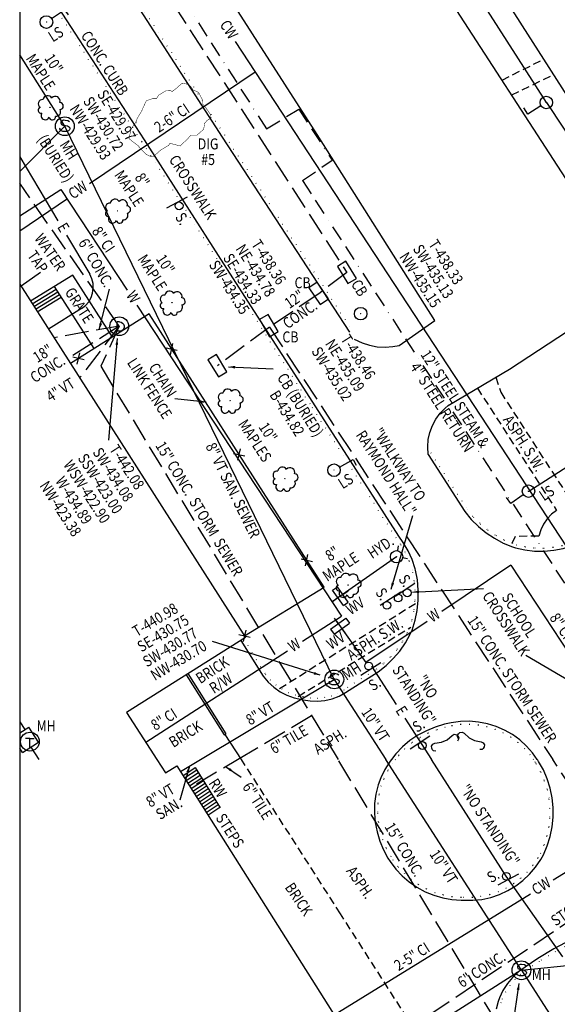
# Model space of a CAD drawing. Extents: x 333200 to 334400, y 1700020 to 1700860.
# Drawn here: x 333200 to 333372, y 1700362 to 1700676 of the extents above; entities that cross this region are included whole.
import ezdxf
from ezdxf.enums import TextEntityAlignment as Align

# ---------------------------------------------------------------- set-up
doc = ezdxf.new("R2010")
doc.units = 0
doc.header["$LTSCALE"] = 10
doc.header["$MEASUREMENT"] = 0
for name, pattern in [('BORDER', [1.75, 0.5, -0.25, 0.5, -0.25, 0, -0.25]), ('DOT', [0.25, 0, -0.25]), ('HIDDEN', [0.375, 0.25, -0.125]), ('USTATION2', [1, 0.75, -0.25])]:
    doc.linetypes.add(name, pattern=pattern)
doc.layers.get('0').update_dxf_attribs({"linetype": 'CONTINUOUS'})
for name, color, linetype in [('14', 7, 'CONTINUOUS'), ('15', 7, 'CONTINUOUS'), ('17', 7, 'CONTINUOUS'), ('19', 7, 'CONTINUOUS'), ('2', 7, 'CONTINUOUS'), ('21', 13, 'CONTINUOUS'), ('23', 7, 'CONTINUOUS'), ('3', 7, 'CONTINUOUS'), ('32', 7, 'CONTINUOUS'), ('33', 7, 'CONTINUOUS'), ('35', 7, 'CONTINUOUS'), ('37', 7, 'CONTINUOUS'), ('38', 7, 'CONTINUOUS'), ('39', 7, 'CONTINUOUS'), ('4', 13, 'CONTINUOUS'), ('44', 7, 'CONTINUOUS'), ('45', 7, 'CONTINUOUS'), ('47', 7, 'CONTINUOUS'), ('49', 7, 'CONTINUOUS'), ('5', 7, 'CONTINUOUS'), ('51', 13, 'CONTINUOUS'), ('53', 7, 'CONTINUOUS'), ('6', 7, 'CONTINUOUS'), ('7', 7, 'CONTINUOUS'), ('8', 7, 'CONTINUOUS')]:
    doc.layers.add(name, color=color, linetype=linetype)
doc.styles.add('SIMPLEX', font='Simplex', dxfattribs={"height": 0.2})

# ---------------------------------------------------------------- blocks, each defined once
blk = doc.blocks.new('DECDTR')
at = {"layer": '7', "color": 3, "linetype": 'Continuous'}
blk.add_circle((0.05, 0.02), 0.0587, dxfattribs=at)
for centre, radius, start, end in [((-0.91, 2.76), 1.92, 31, 168.5242), ((2.15, 2.52), 1.9, 342, 137.8385), ((-2.99, 1.44), 1.68, 82, 238.7889), ((3.92, 0.55), 1.4, 273, 88.0003), ((-3.54, -1.13), 1.15, 105, 283.7456), ((-1.89, -3.21), 1.68, 145, 338.4197), ((0.94, -3.66), 1.28, 187, 4.3191), ((2.43, -1.75), 1.81, 262, 28.8457)]:
    blk.add_arc(centre, radius, start, end, dxfattribs=at)
blk = doc.blocks.new('SIGN')
at = {"layer": '8', "color": 6, "linetype": 'Continuous'}
blk.add_line((-4.74, 1.56), (4.64, 1.56), dxfattribs=at)
blk.add_circle((0, 0), 1.56, dxfattribs=at)
blk = doc.blocks.new('SIGN2')
at = {"layer": '8', "color": 6, "linetype": 'Continuous'}
for p, q in [((-5.01, 1.56), (4.99, 1.57)), ((-2.76, 0), (-2.76, 0)), ((-2.76, 0), (-2.76, 0)), ((2.75, 0.01), (2.75, 0.01))]:
    blk.add_line(p, q, dxfattribs=at)
for centre in [(-2.76, 0.01), (2.74, 0.01)]:
    blk.add_circle(centre, 1.56, dxfattribs=at)
blk = doc.blocks.new('CBEOP')
at = {"layer": '14', "color": 3, "linetype": 'Continuous'}
blk.add_lwpolyline([(-4, 0), (4, 0), (4, 4), (-4, 4), (-4, 0)], dxfattribs=at)
blk = doc.blocks.new('FIRHYD')
at = {"layer": '17', "color": 4, "linetype": 'Continuous'}
for p, q in [((-0.07, 0.08), (0.07, -0.08)), ((0.06, 0.08), (-0.04, -0.06)), ((0, 0.02), (0, 0.02)), ((0, 0.02), (0, 0.02)), ((3.16, 3.11), (1.75, 1.73)), ((1.74, -1.74), (3.16, -3.13))]:
    blk.add_line(p, q, dxfattribs=at)
blk.add_circle((0, -0.02), 2.47, dxfattribs=at)
blk = doc.blocks.new('LITPOL')
at = {"layer": '17', "color": 4, "linetype": 'Continuous'}
for p, q in [((0.01, 2.5), (-0.01, 8.75)), ((-0.01, 8.75), (2.5, 8.75)), ((0.03, 0.03), (-0.03, -0.03)), ((-0.03, 0.03), (0.03, -0.03))]:
    blk.add_line(p, q, dxfattribs=at)
blk.add_circle((0, 0), 2.5, dxfattribs=at)
blk = doc.blocks.new('OTHPOL')
at = {"layer": '17', "color": 4, "linetype": 'Continuous'}
for p, q in [((0.03, 0.02), (-0.03, -0.02)), ((-0.02, 0.03), (0.02, -0.03))]:
    blk.add_line(p, q, dxfattribs=at)
blk.add_circle((0, 0), 2.5, dxfattribs=at)
blk = doc.blocks.new('TMH')
at = {"layer": '17', "color": 4, "linetype": 'Continuous'}
for p, q in [((0, 5), (-7, 5)), ((0, -10), (0, 5)), ((0, 5), (7, 5))]:
    blk.add_line(p, q, dxfattribs=at)
blk.add_circle((0, 0), 15, dxfattribs=at)
blk = doc.blocks.new('SEW')
at = {"layer": '17', "color": 4, "linetype": 'Continuous'}
blk.add_lwpolyline([(0.36, 0.35), (0.24, 0.43), (0.02, 0.46), (-0.11, 0.47), (-0.31, 0.36), (-0.32, 0.26), (-0.28, 0.14), (-0.16, 0.08), (0.05, 0.06), (0.21, 0.02), (0.36, -0.07), (0.4, -0.19), (0.37, -0.29), (0.29, -0.36), (0.12, -0.43), (-0.16, -0.43), (-0.35, -0.35), (-0.39, -0.21), (-0.37, -0.13)], dxfattribs=at)
blk.add_circle((0, -0.001), 0.75, dxfattribs=at)
blk = doc.blocks.new('DMH')
at = {"layer": '14', "color": 3, "linetype": 'Continuous'}
for p, q in [((-0.17, -0.4), (-0.17, 0.35)), ((0.02, 0.35), (-0.17, 0.35)), ((0.02, -0.4), (-0.17, -0.4)), ((0.02, -0.4), (-0.17, -0.4))]:
    blk.add_line(p, q, dxfattribs=at)
blk.add_lwpolyline([(0.02, 0.35), (0.16, 0.32), (0.26, 0.26), (0.35, 0.16), (0.39, 0.03), (0.38, -0.11), (0.33, -0.24), (0.24, -0.33), (0.15, -0.38), (0.07, -0.4), (0.02, -0.4)], dxfattribs=at)
blk.add_circle((0, 0), 0.75, dxfattribs=at)
blk = doc.blocks.new('WV')
at = {"layer": '17', "color": 4, "linetype": 'Continuous'}
for p, q in [((-0.24, 0), (-0.77, 0)), ((-0.24, 0.75), (0.24, 0.75)), ((-0.24, -0.75), (-0.24, 0.75)), ((0.24, -0.75), (0.24, 0.75)), ((0.24, 0), (0.75, 0)), ((-0.24, -0.75), (0.24, -0.75))]:
    blk.add_line(p, q, dxfattribs=at)
blk = doc.blocks.new('LTP')
at = {"layer": '17', "color": 4, "linetype": 'Continuous'}
for p, q in [((0.01, 0.01), (-0.02, -0.02)), ((-0.02, 0.01), (0.01, -0.02))]:
    blk.add_line(p, q, dxfattribs=at)
blk.add_lwpolyline([(0, 0.5), (0, 1.73), (0.59, 1.73)], dxfattribs=at)
blk.add_circle((-0.001, 0), 0.498, dxfattribs=at)
blk = doc.blocks.new('CB')
at = {"layer": '14', "color": 3, "linetype": 'Continuous'}
blk.add_lwpolyline([(-4, -2), (4, -2), (4, 2), (-4, 2), (-4, -2)], dxfattribs=at)

msp = doc.modelspace()

# ---------------------------------------------------------------- linework, layer by layer
at = {"color": 1, "linetype": 'Continuous'}
msp.add_3dface([(333200, 1700020), (334400, 1700020), (334400, 1700860), (333200, 1700860)], dxfattribs=at)
at = {"layer": '15', "color": 3, "linetype": 'USTATION2'}
for p, q in [((333200, 1700756.76), (333304.44, 1700595.44)), ((333231.78, 1700578.26), (333200, 1700623.9)), ((333304.44, 1700595.44), (333295.45, 1700588.63)), ((333295.45, 1700588.63), (333279.73, 1700577.97)), ((333231.78, 1700578.26), (333210.91, 1700574.61)), ((333231.78, 1700578.26), (333215.23, 1700567.85)), ((333231.78, 1700578.26), (333219.13, 1700561.76)), ((333231.78, 1700578.26), (333225.87, 1700565.5)), ((333279.73, 1700577.97), (333263.09, 1700565.64)), ((333279.73, 1700577.97), (333370.16, 1700440)), ((333225.87, 1700565.5), (333301.64, 1700440)), ((333269.53, 1700440), (333293.17, 1700454.04)), ((333256.42, 1700432.21), (333269.53, 1700440)), ((333362.59, 1700339.04), (333301.64, 1700440)), ((333471.29, 1700288), (333370.16, 1700440)), ((333395.26, 1700401.7), (333309.42, 1700344.1))]:
    msp.add_line(p, q, dxfattribs=at)
at = {"layer": '19', "color": 3, "linetype": 'Continuous'}
for p, q in [((333368.18, 1700649.66), (333313.96, 1700734.29)), ((333368.18, 1700649.66), (333423.85, 1700564.96)), ((333200, 1700632.32), (333212.22, 1700611.86)), ((333362.49, 1700525.64), (333494.89, 1700610.48)), ((333214.92, 1700607.33), (333222.38, 1700594.85)), ((333219.74, 1700583.96), (333209.15, 1700577.37)), ((333312.31, 1700469.77), (333320.12, 1700457.6)), ((333322.96, 1700453.16), (333331.4, 1700440)), ((333355.31, 1700402.73), (333331.4, 1700440)), ((333373.32, 1700377.03), (333355.31, 1700402.73))]:
    msp.add_line(p, q, dxfattribs=at)
at = {"layer": '19', "color": 40, "linetype": 'Continuous'}
for p, q in [((333268.74, 1700669.18), (333400.11, 1700468.78)), ((333222.3, 1700623.77), (333275.11, 1700659.46)), ((333200, 1700613.53), (333213.13, 1700621.95)), ((333213.13, 1700621.95), (333234.32, 1700589.75)), ((333200, 1700608.7), (333215.27, 1700619.02)), ((333206.59, 1700595.37), (333200.43, 1700591.01)), ((333237.43, 1700585.03), (333302.74, 1700485.79)), ((333320.27, 1700504.73), (333299.79, 1700490.29)), ((333356.72, 1700501.97), (333334.74, 1700487.22)), ((333356.72, 1700501.97), (333375.39, 1700473.75)), ((333290.24, 1700477.73), (333302.74, 1700485.79)), ((333300.83, 1700484.56), (333310.51, 1700470.97)), ((333330.04, 1700484.07), (333310.51, 1700470.97)), ((333240.24, 1700445.5), (333285.49, 1700474.67)), ((333422.98, 1700433.94), (333370.28, 1700401.5)), ((333363.06, 1700397.06), (333300.35, 1700358.46))]:
    msp.add_line(p, q, dxfattribs=at)
at = {"layer": '19', "color": 5, "linetype": 'Continuous'}
for p, q in [((333214.42, 1700642.1), (333200, 1700664.88)), ((333214.42, 1700642.1), (333200, 1700627.62)), ((333300.41, 1700465.56), (333214.42, 1700642.1)), ((333257.71, 1700440), (333300.41, 1700465.56)), ((333300.41, 1700465.56), (333316.86, 1700440)), ((333251.28, 1700436.15), (333257.71, 1700440)), ((333360.14, 1700372.74), (333316.86, 1700440)), ((333360.14, 1700372.74), (333485.51, 1700385.78)), ((333359.22, 1700372.25), (333310.98, 1700341.63)), ((333360.14, 1700372.74), (333433.1, 1700259.81))]:
    msp.add_line(p, q, dxfattribs=at)
at = {"layer": '19', "color": 1, "linetype": 'Continuous'}
for p, q in [((333200, 1700452.07), (333201.66, 1700449.53)), ((333200, 1700448.47), (333202.91, 1700450.33)), ((333205.97, 1700445.56), (333202.91, 1700450.33)), ((333200.85, 1700442.28), (333205.97, 1700445.56)), ((333200.85, 1700442.28), (333200, 1700443.6)), ((333203.51, 1700443.98), (333206.14, 1700439.98))]:
    msp.add_line(p, q, dxfattribs=at)
at = {"layer": '19', "color": 3, "linetype": 'Continuous'}
msp.add_arc((333215.51, 1700590.75), 8, 301.9234, 30.8279, dxfattribs=at)
at = {"layer": '2', "color": 7, "linetype": 'Continuous'}
for points in [[(333200, 1700739.07), (333220.81, 1700706.57), (333264.61, 1700638.64), (333305.24, 1700576.42)], [(333270.55, 1700478.03), (333277.68, 1700466.55), (333279.28, 1700464.69), (333281.11, 1700463.04), (333283.13, 1700461.65), (333285.31, 1700460.52), (333287.62, 1700459.69), (333290.01, 1700459.16), (333290.43, 1700459.09), (333292.75, 1700458.69), (333295.1, 1700458.61), (333297.44, 1700458.84), (333299.73, 1700459.38), (333301.92, 1700460.22), (333303.98, 1700461.34), (333305.16, 1700462.17), (333314.46, 1700468.02), (333316.97, 1700469.99), (333319.26, 1700472.2), (333321.32, 1700474.63), (333323.14, 1700477.25), (333324.68, 1700480.03), (333325.29, 1700481.33), (333326.24, 1700484.42), (333326.89, 1700487.6), (333327.22, 1700490.83), (333327.24, 1700494.07), (333326.94, 1700497.3), (333326.34, 1700500.48), (333326.24, 1700500.87), (333325.25, 1700503.8), (333323.97, 1700506.62), (333322.41, 1700509.3), (333320.99, 1700511.28), (333293.52, 1700554.02), (333265.21, 1700598.22), (333239.79, 1700637.75), (333205.28, 1700691.03)], [(333330.39, 1700537.29), (333342.11, 1700519.12), (333344.14, 1700516.64), (333346.4, 1700514.38), (333348.88, 1700512.36), (333351.54, 1700510.59), (333354.36, 1700509.09), (333357.32, 1700507.87), (333358.29, 1700507.54), (333361.28, 1700506.88), (333364.33, 1700506.52), (333367.39, 1700506.49), (333370.44, 1700506.76), (333373.45, 1700507.35), (333376.38, 1700508.25), (333379.2, 1700509.44), (333381.83, 1700510.88), (333432.83, 1700543.4), (333502.05, 1700587.61), (333557.64, 1700623.41), (333613.93, 1700535.4), (333573.9, 1700510.17), (333501.1, 1700463.51), (333464.32, 1700440)], [(333365.21, 1700440), (333363.7, 1700442.13), (333361.77, 1700444.3), (333359.61, 1700446.25), (333357.26, 1700447.96), (333354.74, 1700449.39), (333352.08, 1700450.55), (333349.3, 1700451.41), (333346.45, 1700451.97), (333343.56, 1700452.21), (333340.65, 1700452.14), (333337.77, 1700451.75), (333335.58, 1700451.24), (333332.64, 1700450.37), (333329.81, 1700449.21), (333327.11, 1700447.76), (333324.58, 1700446.04), (333322.23, 1700444.07), (333320.11, 1700441.87), (333318.64, 1700440)], [(333318.64, 1700440), (333318.22, 1700439.46), (333316.58, 1700436.87), (333315.22, 1700434.12), (333314.37, 1700431.9), (333313.68, 1700428.94), (333313.3, 1700425.93), (333313.24, 1700422.89), (333313.49, 1700419.87), (333314.05, 1700416.88), (333314.93, 1700413.97), (333316.09, 1700411.17), (333317.55, 1700408.5), (333318.24, 1700407.41)], [(333318.24, 1700407.41), (333320.04, 1700405.04), (333322.08, 1700402.87), (333324.34, 1700400.93), (333326.79, 1700399.23), (333329.41, 1700397.81), (333332.16, 1700396.67), (333335.01, 1700395.83), (333337.94, 1700395.29), (333340.91, 1700395.07), (333341.68, 1700395.07), (333344.61, 1700395.07), (333347.51, 1700395.38), (333350.37, 1700396.01), (333353.14, 1700396.94), (333355.8, 1700398.16), (333358.31, 1700399.67), (333360.64, 1700401.43), (333362.77, 1700403.44), (333364.67, 1700405.66), (333366.32, 1700408.07), (333367.18, 1700409.6), (333368.4, 1700412.46), (333369.33, 1700415.43), (333369.95, 1700418.48), (333370.26, 1700421.58), (333370.26, 1700424.69), (333369.94, 1700427.79), (333369.31, 1700430.84), (333368.37, 1700433.8), (333367.14, 1700436.66), (333365.62, 1700439.38), (333365.38, 1700439.76), (333365.21, 1700440)], [(333375.91, 1700382.47), (333370.54, 1700379.61), (333365.33, 1700376.47), (333361.3, 1700373.78), (333359.22, 1700372.25), (333357.33, 1700370.48), (333355.67, 1700368.5), (333354.26, 1700366.32), (333353.13, 1700363.99), (333352.68, 1700362.8), (333352.09, 1700360.33)]]:
    msp.add_lwpolyline(points, dxfattribs=at)
at = {"layer": '21', "linetype": 'Continuous', "const_width": 0.15}
msp.add_lwpolyline([(333237.13, 1700643.01), (333237.49, 1700644.57), (333239.03, 1700647.13), (333239.27, 1700647.8), (333240.45, 1700650.24), (333242.47, 1700650.91), (333243.66, 1700650.91), (333244.37, 1700652.02), (333246.62, 1700653.36), (333248.16, 1700653.47), (333248.64, 1700653.14), (333249.82, 1700654.03), (333251.84, 1700655.81), (333253.85, 1700655.47), (333254.8, 1700654.58), (333255.28, 1700653.69), (333257.06, 1700652.91), (333258.36, 1700650.47), (333258.36, 1700649.24), (333260.02, 1700647.13), (333260.97, 1700645.68), (333261.09, 1700644.68), (333259.9, 1700644.01), (333259.07, 1700643.12), (333258.72, 1700641.12), (333256.58, 1700639.23), (333254.68, 1700639.23), (333253.74, 1700638.23), (333251.25, 1700635.78), (333247.93, 1700636.67), (333247.57, 1700636.01), (333244.96, 1700634.45), (333242.71, 1700632.45), (333241.96, 1700632.35), (333240.34, 1700633.11), (333238.08, 1700635.45), (333238.08, 1700635.67), (333234.88, 1700638.12), (333235.59, 1700641.23), (333237.13, 1700643.57)], dxfattribs=at)
at = {"layer": '23', "color": 2, "linetype": 'BORDER'}
for p, q in [((333200, 1700763.92), (333278.79, 1700641.22)), ((333278.79, 1700641.22), (333289.06, 1700647.59)), ((333289.06, 1700647.59), (333299.69, 1700631.23)), ((333290.27, 1700624.74), (333299.69, 1700631.23)), ((333290.27, 1700624.74), (333410.52, 1700440))]:
    msp.add_line(p, q, dxfattribs=at)
at = {"layer": '3', "color": 7, "linetype": 'HIDDEN'}
for p, q in [((333353.96, 1700656.83), (333367.23, 1700663.44)), ((333357.04, 1700652.08), (333370.37, 1700658.54)), ((333282.91, 1700462.67), (333326.4, 1700489.86)), ((333288.86, 1700460.15), (333324.81, 1700482.24))]:
    msp.add_line(p, q, dxfattribs=at)
at = {"layer": '3', "color": 6, "linetype": 'Continuous'}
msp.add_line((333270.78, 1700440), (333265.63, 1700448.02), dxfattribs=at)
at = {"layer": '3', "color": 7, "linetype": 'Continuous'}
for points in [[(333330.35, 1700537.36), (333330.23, 1700539.8), (333330.43, 1700542.12), (333330.95, 1700544.39), (333331.76, 1700546.57), (333332.87, 1700548.61), (333334.24, 1700550.49), (333335.85, 1700552.17), (333336.77, 1700552.95), (333356.3, 1700564.61), (333399.81, 1700593.11), (333460.2, 1700632.52), (333421.37, 1700694.71), (333367.86, 1700777.66), (333320.98, 1700849.71), (333314.89, 1700860)], [(333385.87, 1700607.59), (333325.18, 1700701.23), (333273.98, 1700781.32), (333239.78, 1700833.87), (333251.67, 1700841.47), (333308.6, 1700754.87), (333356.24, 1700680.62), (333397.42, 1700616.28), (333385.87, 1700607.59)], [(333306.71, 1700574.14), (333309.3, 1700572.95), (333311.69, 1700572.19), (333314.15, 1700571.74), (333316.65, 1700571.61), (333319.15, 1700571.79), (333321.07, 1700572.14), (333332.46, 1700580.1), (333294.94, 1700639.46), (333253.67, 1700703.81), (333205.91, 1700776.92), (333200, 1700786.04)]]:
    msp.add_lwpolyline(points, dxfattribs=at)
at = {"layer": '3', "color": 40, "linetype": 'DOT'}
for points in [[(333200, 1700740.93), (333221.65, 1700707.11), (333265.45, 1700639.18), (333306.08, 1700576.97)], [(333271.4, 1700478.57), (333278.49, 1700467.14), (333280, 1700465.39), (333281.73, 1700463.83), (333283.64, 1700462.51), (333285.71, 1700461.44), (333287.9, 1700460.65), (333290.19, 1700460.14), (333290.59, 1700460.08), (333292.85, 1700459.69), (333295.07, 1700459.61), (333297.27, 1700459.83), (333299.43, 1700460.33), (333301.5, 1700461.13), (333303.46, 1700462.2), (333304.61, 1700463), (333313.89, 1700468.84), (333316.31, 1700470.75), (333318.53, 1700472.89), (333320.53, 1700475.24), (333322.29, 1700477.77), (333323.79, 1700480.48), (333324.35, 1700481.68), (333325.27, 1700484.67), (333325.9, 1700487.75), (333326.22, 1700490.88), (333326.24, 1700494.03), (333325.95, 1700497.16), (333325.36, 1700500.27), (333325.28, 1700500.59), (333324.32, 1700503.44), (333323.08, 1700506.16), (333321.57, 1700508.75), (333320.16, 1700510.72), (333292.68, 1700553.48), (333264.37, 1700597.68), (333238.95, 1700637.21), (333204.44, 1700690.49)], [(333331.23, 1700537.83), (333342.92, 1700519.71), (333344.88, 1700517.32), (333347.08, 1700515.13), (333349.47, 1700513.16), (333352.05, 1700511.45), (333354.79, 1700509.99), (333357.67, 1700508.81), (333358.56, 1700508.51), (333361.45, 1700507.87), (333364.39, 1700507.52), (333367.35, 1700507.49), (333370.3, 1700507.75), (333373.2, 1700508.32), (333376.03, 1700509.19), (333378.76, 1700510.34), (333381.32, 1700511.75), (333432.29, 1700544.24), (333501.51, 1700588.45), (333557.94, 1700624.8), (333615.31, 1700535.09), (333574.44, 1700509.33), (333501.63, 1700462.67), (333466.17, 1700440)], [(333363.98, 1700440), (333362.91, 1700441.51), (333361.06, 1700443.6), (333358.98, 1700445.47), (333356.72, 1700447.11), (333354.29, 1700448.5), (333351.73, 1700449.61), (333349.06, 1700450.44), (333346.31, 1700450.98), (333343.53, 1700451.21), (333340.73, 1700451.14), (333337.96, 1700450.77), (333335.84, 1700450.27), (333332.98, 1700449.43), (333330.24, 1700448.3), (333327.63, 1700446.9), (333325.18, 1700445.24), (333322.92, 1700443.34), (333320.86, 1700441.21), (333319.91, 1700440)], [(333319.91, 1700440), (333319.03, 1700438.88), (333317.46, 1700436.38), (333316.14, 1700433.72), (333315.33, 1700431.61), (333314.67, 1700428.77), (333314.3, 1700425.86), (333314.24, 1700422.92), (333314.48, 1700420), (333315.03, 1700417.12), (333315.87, 1700414.31), (333317, 1700411.6), (333318.41, 1700409.01), (333319.06, 1700407.99)], [(333319.06, 1700407.99), (333320.81, 1700405.68), (333322.78, 1700403.59), (333324.95, 1700401.72), (333327.32, 1700400.09), (333329.84, 1700398.71), (333332.49, 1700397.61), (333335.25, 1700396.8), (333338.07, 1700396.29), (333340.96, 1700396.07), (333341.69, 1700396.07), (333344.55, 1700396.07), (333347.35, 1700396.37), (333350.1, 1700396.97), (333352.77, 1700397.87), (333355.33, 1700399.05), (333357.75, 1700400.5), (333359.99, 1700402.2), (333362.04, 1700404.13), (333363.87, 1700406.27), (333365.47, 1700408.6), (333366.28, 1700410.05), (333367.46, 1700412.81), (333368.36, 1700415.68), (333368.96, 1700418.63), (333369.26, 1700421.63), (333369.26, 1700424.64), (333368.95, 1700427.63), (333368.34, 1700430.58), (333367.43, 1700433.45), (333366.24, 1700436.22), (333364.76, 1700438.87), (333364.55, 1700439.2), (333363.98, 1700440)], [(333376.3, 1700381.54), (333371.04, 1700378.73), (333365.86, 1700375.62), (333361.88, 1700372.96), (333359.85, 1700371.48), (333358.06, 1700369.8), (333356.48, 1700367.9), (333355.14, 1700365.83), (333354.05, 1700363.6), (333353.64, 1700362.5), (333353.08, 1700360.16)]]:
    msp.add_lwpolyline(points, dxfattribs=at)
at = {"layer": '3', "color": 7, "linetype": 'HIDDEN'}
for points in [[(333351.99, 1700562.04), (333353.53, 1700557.19), (333376.05, 1700522.39), (333439.62, 1700563.42), (333373.71, 1700575.73)], [(333346.09, 1700558.51), (333371.34, 1700519.51), (333369.73, 1700518.26), (333368.33, 1700516.78), (333367.18, 1700515.09), (333366.3, 1700513.25), (333365.71, 1700511.3), (333365.7, 1700511.26), (333358.2, 1700511.19), (333356.99, 1700508.78)]]:
    msp.add_lwpolyline(points, dxfattribs=at)
at = {"layer": '3', "color": 6, "linetype": 'HIDDEN'}
msp.add_lwpolyline([(333331.8, 1700344.84), (333302.39, 1700390.79), (333270.78, 1700440)], dxfattribs=at)
at = {"layer": '35', "color": 3, "linetype": 'Continuous'}
msp.add_line((333259.52, 1700554), (333249.53, 1700555.13), dxfattribs=at)
msp.add_solid([(333257.46, 1700553.8), (333259.52, 1700554), (333257.56, 1700554.66)], dxfattribs=at)
at = {"layer": '39', "color": 6, "linetype": 'Continuous'}
for p, q in [((333318.54, 1700494.38), (333325.5, 1700517.85)), ((333325.43, 1700493.41), (333348.08, 1700494.54)), ((333379.81, 1700462.5), (333361.54, 1700473.2))]:
    msp.add_line(p, q, dxfattribs=at)
for points in [[(333318.7, 1700496.44), (333318.54, 1700494.38), (333319.53, 1700496.2)], [(333327.43, 1700493.94), (333325.43, 1700493.41), (333327.47, 1700493.08)]]:
    msp.add_solid(points, dxfattribs=at)
at = {"layer": '4', "linetype": 'Continuous'}
for points in [[(333200, 1700591.67), (333272.07, 1700478.99), (333234.06, 1700455.04), (333243.8, 1700440)], [(333243.8, 1700440), (333246.58, 1700435.71), (333250.11, 1700438), (333315.65, 1700334.24), (333312.27, 1700331.46), (333324.73, 1700312.62), (333363.1, 1700337.01), (333542.18, 1700057.96), (333483.19, 1700020)]]:
    msp.add_lwpolyline(points, dxfattribs=at)
at = {"layer": '45', "color": 3, "linetype": 'Continuous'}
for p, q in [((333225.37, 1700577.18), (333228.62, 1700590.15)), ((333231.16, 1700574.37), (333228.33, 1700541.86)), ((333266.67, 1700565.3), (333280.94, 1700564.64)), ((333265.72, 1700437.74), (333270.64, 1700434.39))]:
    msp.add_line(p, q, dxfattribs=at)
for points in [[(333225.44, 1700579.25), (333225.37, 1700577.18), (333226.28, 1700579.04)], [(333231.42, 1700572.32), (333231.16, 1700574.37), (333230.55, 1700572.39)], [(333268.72, 1700565.64), (333266.67, 1700565.3), (333268.68, 1700564.77)], [(333267.64, 1700436.96), (333265.72, 1700437.74), (333267.15, 1700436.24)]]:
    msp.add_solid(points, dxfattribs=at)
at = {"layer": '49', "color": 5, "linetype": 'Continuous'}
for p, q in [((333295.93, 1700466.93), (333261.52, 1700477.63)), ((333254.18, 1700437.9), (333251.07, 1700427.07)), ((333359.37, 1700368.51), (333353.26, 1700327.73))]:
    msp.add_line(p, q, dxfattribs=at)
for points in [[(333293.87, 1700467.12), (333295.93, 1700466.93), (333294.13, 1700467.94)], [(333254.04, 1700435.83), (333254.18, 1700437.9), (333253.2, 1700436.07)], [(333359.5, 1700366.44), (333359.37, 1700368.51), (333358.64, 1700366.57)]]:
    msp.add_solid(points, dxfattribs=at)
at = {"layer": '5', "color": 7, "linetype": 'Continuous'}
for p, q in [((333216.95, 1700594.58), (333203.48, 1700586.24)), ((333229.59, 1700574.79), (333216.95, 1700594.58)), ((333204.01, 1700585.39), (333211.66, 1700590.13)), ((333223.77, 1700571.19), (333211.13, 1700590.98)), ((333204.54, 1700584.54), (333212.19, 1700589.28)), ((333205.06, 1700583.69), (333212.71, 1700588.43)), ((333205.59, 1700582.84), (333213.24, 1700587.58)), ((333256.52, 1700436.6), (333252.61, 1700434.03)), ((333257.05, 1700435.75), (333253.15, 1700433.19)), ((333257.57, 1700434.9), (333253.68, 1700432.34)), ((333258.1, 1700434.05), (333254.22, 1700431.5)), ((333258.63, 1700433.2), (333254.75, 1700430.65)), ((333259.16, 1700432.35), (333255.29, 1700429.8)), ((333259.68, 1700431.5), (333255.82, 1700428.96)), ((333260.21, 1700430.65), (333256.35, 1700428.11)), ((333260.74, 1700429.8), (333256.89, 1700427.27)), ((333261.27, 1700428.95), (333257.42, 1700426.42)), ((333261.8, 1700428.1), (333257.96, 1700425.58)), ((333262.32, 1700427.25), (333258.49, 1700424.73)), ((333262.85, 1700426.4), (333259.02, 1700423.88)), ((333263.38, 1700425.55), (333259.56, 1700423.04)), ((333263.91, 1700424.7), (333260.09, 1700422.19))]:
    msp.add_line(p, q, dxfattribs=at)
at = {"layer": '5', "color": 3, "linetype": 'Continuous'}
for p, q in [((333246.71, 1700571.39), (333250.31, 1700570.6)), ((333248.11, 1700569.19), (333248.91, 1700572.79)), ((333270.07, 1700537.3), (333248.51, 1700570.99)), ((333218.76, 1700567.96), (333216.2, 1700566.35)), ((333220.56, 1700567.56), (333216.96, 1700568.37)), ((333218.35, 1700566.17), (333219.17, 1700569.76)), ((333268.26, 1700537.69), (333271.87, 1700536.9)), ((333269.67, 1700535.5), (333270.46, 1700539.1)), ((333291.62, 1700503.6), (333270.07, 1700537.3)), ((333291.23, 1700501.8), (333292.02, 1700505.4)), ((333289.82, 1700504), (333293.42, 1700503.21)), ((333269.98, 1700479.89), (333273.56, 1700479.03)), ((333272.2, 1700481.25), (333271.34, 1700477.67))]:
    msp.add_line(p, q, dxfattribs=at)
for points in [[(333248.51, 1700570.99), (333241.34, 1700582.2), (333218.76, 1700567.96)], [(333271.77, 1700479.46), (333297.15, 1700494.96), (333291.62, 1700503.6)]]:
    msp.add_lwpolyline(points, dxfattribs=at)
at = {"layer": '5', "color": 7, "linetype": 'Continuous'}
msp.add_lwpolyline([(333253.13, 1700467.06), (333265.23, 1700447.84), (333265.95, 1700448.17), (333253.82, 1700467.49)], dxfattribs=at)
at = {"layer": '5', "color": 4, "linetype": 'Continuous'}
msp.add_lwpolyline([(333252.1, 1700434.84), (333255.99, 1700437.45), (333263.98, 1700424.59)], dxfattribs=at)
at = {"layer": '6', "color": 5, "linetype": 'Continuous'}
for points in [[(333340.11, 1700446.61), (333339.76, 1700447.25), (333339.77, 1700447.69), (333340.04, 1700448.23), (333340.49, 1700448.67), (333341.21, 1700448.75), (333341.91, 1700448.39), (333343.43, 1700446.95), (333345.21, 1700446.04), (333347.27, 1700445.67), (333347.98, 1700445.3), (333348.34, 1700444.67), (333348.23, 1700444.05), (333347.97, 1700443.51), (333347.61, 1700443.25), (333346.88, 1700443.16)], [(333332.82, 1700442.69), (333332.11, 1700442.8), (333331.76, 1700443.08), (333331.51, 1700443.62), (333331.44, 1700444.25), (333331.82, 1700444.87), (333332.54, 1700445.2), (333334.61, 1700445.49), (333336.43, 1700446.33), (333338, 1700447.71), (333338.72, 1700448.05), (333339.44, 1700447.93), (333339.86, 1700447.47), (333340.12, 1700446.92), (333340.1, 1700446.47), (333339.73, 1700445.85)]]:
    msp.add_lwpolyline(points, dxfattribs=at)

# ---------------------------------------------------------------- block references
at = {"layer": '14', "color": 3, "linetype": 'Continuous'}
for name, p, xscale, yscale, rotation in [('CB', (333304.44, 1700595.44), 0.8000025956176768, 0.8000025956176768, 301.6335895076404), ('CBEOP', (333296.76, 1700589.69), 0.7999949408550483, 0.7999949408550483, 124.7041812917647), ('CBEOP', (333278.17, 1700577.69), 0.7999985668742738, 0.7999985668742738, 300.2243647146263), ('CB', (333263.09, 1700565.64), 0.8000025956176768, 0.8000025956176768, 301.6335895076404)]:
    msp.add_blockref(name, p, dxfattribs=dict(at, xscale=xscale, yscale=yscale, rotation=rotation))
at = {"layer": '14', "color": 3, "linetype": 'Continuous', "xscale": 4, "yscale": 4}
msp.add_blockref('DMH', (333231.78, 1700578.26), dxfattribs=at)
at = {"layer": '17', "color": 4, "linetype": 'Continuous'}
for name, p, xscale, yscale, rotation in [('LITPOL', (333208.53, 1700675.33), 0.7999995064346476, 0.7999995064346476, 304.0400819471154), ('LTP', (333368.07, 1700649.68), 3.999999431539988, 3.999999431539988, 122.2521661370827), ('LITPOL', (333300.33, 1700532.32), 0.7999920924334443, 0.7999920924334443, 299.124120087452), ('LTP', (333362.38, 1700525.66), 4.000000152330919, 4.000000152330919, 125.1503232951514), ('FIRHYD', (333320.27, 1700504.73), 0.7999989267363137, 0.7999989267363137, 36.21654455752176), ('WV', (333302.38, 1700492.13), 4.000003031451977, 4.000003031451977, 35.2724254331724), ('WV', (333302.24, 1700482.58), 3.999999646987979, 3.999999646987979, 305.6952208223443)]:
    msp.add_blockref(name, p, dxfattribs=dict(at, xscale=xscale, yscale=yscale, rotation=rotation))
for name, p, xscale, yscale in [('SEW', (333214.42, 1700642.1), 4, 4), ('SEW', (333300.41, 1700465.56), 4, 4), ('TMH', (333203.27, 1700445.71), 0.2000018626483134, 0.2000018626483134), ('SEW', (333360.14, 1700372.74), 4, 4)]:
    msp.add_blockref(name, p, dxfattribs=dict(at, xscale=xscale, yscale=yscale))
at = {"layer": '5', "color": 6, "linetype": 'Continuous', "xscale": 0.7999981373516867, "yscale": 0.7999981373516867}
msp.add_blockref('OTHPOL', (333308.82, 1700582.27), dxfattribs=at)
at = {"layer": '7', "color": 3, "linetype": 'Continuous', "xscale": 0.7999981373516867, "yscale": 0.7999981373516867}
for p in [(333209.66, 1700648.09), (333231.15, 1700615.08), (333248.59, 1700585.75), (333267.11, 1700554.46), (333284.6, 1700529.58), (333304.79, 1700495.64)]:
    msp.add_blockref('DECDTR', p, dxfattribs=at)
at = {"layer": '8', "color": 6, "linetype": 'Continuous'}
for name, p, xscale, yscale, rotation in [('SIGN', (333250.88, 1700616.7), 0.7999927537646223, 0.7999927537646223, 28.01747757411019), ('SIGN', (333323.7, 1700493.2), 0.7999923901592598, 0.7999923901592598, 33.71263722721432), ('SIGN2', (333319.01, 1700490.37), 0.7817126161624861, 0.7817126161624861, 32.88806666140154), ('SIGN', (333311.4, 1700469.85), 0.7999973465297031, 0.7999973465297031, 212.286359420514), ('SIGN', (333328.51, 1700444.48), 0.7999976609503825, 0.7999976609503825, 33.6530682579162), ('SIGN', (333355.31, 1700402.73), 0.7999984642946569, 0.7999984642946569, 208.5049509309048)]:
    msp.add_blockref(name, p, dxfattribs=dict(at, xscale=xscale, yscale=yscale, rotation=rotation))

# ---------------------------------------------------------------- texts
at = {"layer": '32', "color": 7, "linetype": 'Continuous', "style": 'SIMPLEX', "width": 0.82808}
msp.add_text('CONC. CURB', height=3.49, rotation=302.7868, dxfattribs=at).set_placement((333225.67, 1700661.3), align=Align.CENTER)
at = {"layer": '33', "color": 7, "linetype": 'Continuous', "style": 'SIMPLEX', "width": 0.82808}
for s, rotation, p in [('ASPH. S.W.', 302.5825, (333359.52, 1700539.97)), ('ASPH. S.W.', 32.7775, (333314.29, 1700476.96)), ('ASPH.', 32.3042, (333299.95, 1700444.43)), ('ASPH.', 304.9806, (333307.28, 1700399.79))]:
    msp.add_text(s, height=3.49, rotation=rotation, dxfattribs=at).set_placement(p, align=Align.CENTER)
at = {"layer": '33', "color": 6, "linetype": 'Continuous', "style": 'SIMPLEX', "width": 0.82808}
msp.add_text('BRICK', height=3.49, rotation=31.7623, dxfattribs=at).set_placement((333253.85, 1700446.64), align=Align.CENTER)
at = {"layer": '33', "color": 6, "linetype": 'Continuous', "style": 'SIMPLEX', "width": 0.828571}
msp.add_text('BRICK', height=3.5, rotation=303.8749, dxfattribs=at).set_placement((333288.71, 1700395.2), align=Align.MIDDLE)
at = {"layer": '35', "color": 7, "linetype": 'Continuous', "style": 'SIMPLEX', "width": 0.828571}
msp.add_text('GRATE', height=3.5, rotation=302.75, dxfattribs=at).set_placement((333222.4, 1700579.77), align=Align.MIDDLE_RIGHT)
at = {"layer": '35', "color": 3, "linetype": 'Continuous', "style": 'SIMPLEX', "width": 0.82808}
for s, p in [('LINK FENCE', (333240.01, 1700557.49)), ('CHAIN', (333244.19, 1700560.17))]:
    msp.add_text(s, height=3.49, rotation=302.7019, dxfattribs=at).set_placement(p, align=Align.CENTER)
at = {"layer": '35', "color": 4, "linetype": 'Continuous', "style": 'SIMPLEX', "width": 0.828571}
for s, p in [('BRICK', (333262.44, 1700467.11)), ('R/W', (333265.13, 1700462.92))]:
    msp.add_text(s, height=3.5, rotation=32.8155, dxfattribs=at).set_placement(p, align=Align.CENTER)
msp.add_text('RW', height=3.5, rotation=302.75, dxfattribs=at).set_placement((333263.4, 1700427.45), align=Align.RIGHT)
at = {"layer": '35', "color": 7, "linetype": 'Continuous', "style": 'SIMPLEX', "width": 0.828571}
msp.add_text('STEPS', height=3.5, rotation=302.99, dxfattribs=at).set_placement((333262.43, 1700421.36))
at = {"layer": '37', "color": 3, "linetype": 'Continuous', "style": 'SIMPLEX', "width": 0.82808}
for s, rotation, p in [('MAPLE', 303.0014, (333205.25, 1700658.45)), ('10"', 303.0014, (333209.42, 1700661.14)), ('MAPLE', 303.0014, (333233.5, 1700621.32)), ('8"', 303.0014, (333237.66, 1700624.02)), ('MAPLE', 303.0014, (333240.9, 1700594.44)), ('10"', 303.0014, (333245.07, 1700597.13)), ('MAPLES', 303.0014, (333273.64, 1700540.82)), ('10"', 303.0014, (333277.81, 1700543.51)), ('8"', 33.1695, (333300.69, 1700504.26)), ('MAPLE', 33.1695, (333303.4, 1700500.1))]:
    msp.add_text(s, height=3.49, rotation=rotation, dxfattribs=at).set_placement(p, align=Align.CENTER)
at = {"layer": '38', "color": 6, "linetype": 'Continuous', "style": 'SIMPLEX', "width": 0.82808}
for rotation, p in [(303.3718, (333250.41, 1700611.63)), (303.3718, (333321.7, 1700496.13)), (303.3718, (333314.34, 1700491.87)), (32.2619, (333314.2, 1700462.65)), (32.2619, (333328.23, 1700449.4))]:
    msp.add_text('S.', height=3.49, rotation=rotation, dxfattribs=at).set_placement(p, align=Align.CENTER)
at = {"layer": '38', "color": 6, "linetype": 'Continuous', "style": 'SIMPLEX', "width": 0.828571}
msp.add_text('S.', height=3.5, rotation=31.8583, dxfattribs=at).set_placement((333351.33, 1700402.51), align=Align.MIDDLE)
at = {"layer": '39', "color": 6, "linetype": 'Continuous', "style": 'SIMPLEX', "width": 0.82808}
for s, rotation, p in [('CROSSWALK', 302.7661, (333253.76, 1700621.73)), ('"WALKWAY TO', 302.7661, (333319.72, 1700533.24)), ('RAYMOND HALL"', 302.7661, (333315.55, 1700530.55)), ('CROSSWALK', 302.7661, (333353.79, 1700482.46)), ('SCHOOL', 302.7661, (333357.96, 1700485.15)), ('STANDING"', 302.458, (333324.46, 1700459.66)), ('"NO', 302.458, (333328.64, 1700462.32))]:
    msp.add_text(s, height=3.49, rotation=rotation, dxfattribs=at).set_placement(p, align=Align.CENTER)
at = {"layer": '39', "color": 6, "linetype": 'Continuous', "style": 'SIMPLEX', "width": 0.828571}
msp.add_text('"NO STANDING"', height=3.5, rotation=303.6184, dxfattribs=at).set_placement((333349.72, 1700418.84), align=Align.MIDDLE)
at = {"layer": '44', "color": 3, "linetype": 'Continuous', "style": 'SIMPLEX', "width": 0.828571}
msp.add_text('CB', height=3.5, dxfattribs=at).set_placement((333292.86, 1700590.4), align=Align.RIGHT)
msp.add_text('CB', height=3.5, dxfattribs=at).set_placement((333283.86, 1700576.62), align=Align.TOP_LEFT)
at = {"layer": '45', "color": 3, "linetype": 'Continuous', "style": 'SIMPLEX', "width": 0.828571}
for s, rotation, p in [('6" CONC.', 300.315, (333223.96, 1700598.31)), ('T-438.36', 302.6353, (333279.12, 1700598.5)), ('T-438.33', 302.6844, (333335.66, 1700598.52)), ('NE-434.78', 302.6353, (333274.92, 1700595.83)), ('SW-435.13', 302.6844, (333331.65, 1700595.52)), ('SW-434.35', 302.6353, (333266.55, 1700590.47)), ('SE-434.33', 302.6353, (333270.75, 1700593.14)), ('NW-435.15', 302.6844, (333327.45, 1700592.8)), ('CB', 302.178, (333308.06, 1700590.27)), ('12"', 34.5043, (333287.92, 1700586.54)), ('CONC.', 34.5043, (333289.7, 1700581.69)), ('NE-435.09', 302.6076, (333303.47, 1700565.54)), ('T-438.46', 302.6076, (333307.67, 1700568.23)), ('18"', 31.8281, (333207.6, 1700569.22)), ('SW-435.02', 302.6076, (333299.27, 1700562.85)), ('CONC.', 31.8281, (333209.15, 1700564.29)), ('4" VT', 32.2454, (333213.28, 1700557.63)), ('CB (BURIED)', 302.178, (333289.19, 1700552.93)), ('B-434.82', 302.178, (333284.98, 1700550.28)), ('SW-434.08', 302.9231, (333229.45, 1700530.68)), ('T-442.08', 302.9231, (333233.84, 1700533.09)), ('15" CONC.  STORM  SEWER', 301.0328, (333256.93, 1700519.84)), ('SSW-423.00', 302.9231, (333225.36, 1700527.8)), ('WSW-422.90', 302.9231, (333221.07, 1700525.22)), ('W-434.89', 302.9231, (333216.91, 1700522.46)), ('NW-423.38', 302.9231, (333212.67, 1700519.8)), ('15" CONC. STORM SEWER', 303.4231, (333356.81, 1700465.41))]:
    msp.add_text(s, height=3.5, rotation=rotation, dxfattribs=at).set_placement(p, align=Align.MIDDLE)
for s, rotation, p in [('6" TILE', 30.4427, (333286.8, 1700444.91)), ('6" TILE', 302.8219, (333274.43, 1700425.84)), ('15" CONC.', 301.1584, (333321.26, 1700410.4)), ('STORM', 34.524, (333376.6, 1700390.49)), ('6" CONC.', 32.4804, (333348.34, 1700371.57))]:
    msp.add_text(s, height=3.5, rotation=rotation, dxfattribs=at).set_placement(p, align=Align.CENTER)
at = {"layer": '47', "color": 4, "linetype": 'Continuous', "style": 'SIMPLEX', "width": 0.828571}
for s, rotation, p in [('LS', 32.2687, (333211.77, 1700671.1)), ('LS', 32.2687, (333304.29, 1700528.49)), ('LS', 33.5732, (333368.47, 1700524.67)), ('HYD.', 33.5732, (333315.44, 1700507.44)), ('WV', 33.5732, (333307.32, 1700488.66)), ('WV', 33.5732, (333301.11, 1700477.59))]:
    msp.add_text(s, height=3.5, rotation=rotation, dxfattribs=at).set_placement(p, align=Align.MIDDLE)
at = {"layer": '49', "color": 40, "linetype": 'Continuous', "style": 'SIMPLEX', "width": 0.828571}
for s, rotation, p in [('CW', 303.2457, (333266.42, 1700672.73)), ('CW', 34.0526, (333218.78, 1700621.39)), ('WATER', 304.8865, (333209.35, 1700601.66)), ('TAP', 304.8865, (333205.39, 1700598.61)), ('W', 303.3498, (333235.88, 1700587.39)), ('W', 33.8557, (333332.39, 1700485.65)), ('W', 32.8074, (333287.87, 1700476.21)), ('8" CI', 31.9415, (333246.26, 1700452.47)), ('CW', 31.6127, (333366.67, 1700399.28))]:
    msp.add_text(s, height=3.5, rotation=rotation, dxfattribs=at).set_placement(p, align=Align.MIDDLE)
at = {"layer": '49', "color": 5, "linetype": 'Continuous', "style": 'SIMPLEX', "width": 0.828571}
for s, rotation, p in [('SE-429.97', 302.5197, (333230.57, 1700645.35)), ('SW-430.72', 302.5197, (333226.36, 1700642.67)), ('NW-429.93', 302.5197, (333222.16, 1700639.98)), ('(BURIED)', 302.5197, (333211.09, 1700631.58)), ('MH', 302.5197, (333215.3, 1700634.27)), ('8" VT SAN. SEWER', 296.0966, (333267.67, 1700525.71)), ('T-440.98', 30.9568, (333243.45, 1700484.23)), ('SE-430.75', 30.9568, (333245.99, 1700479.93)), ('SW-430.77', 30.9568, (333248.23, 1700475.44)), ('NW-430.70', 30.9568, (333250.95, 1700471.24)), ('MH', 32.6844, (333306.15, 1700467.84)), ('8" VT', 31.3574, (333276.98, 1700454.39)), ('10" VT', 303.5343, (333313.2, 1700450.92))]:
    msp.add_text(s, height=3.5, rotation=rotation, dxfattribs=at).set_placement(p, align=Align.MIDDLE)
at = {"layer": '49', "color": 40, "linetype": 'Continuous', "style": 'SIMPLEX', "width": 0.828571}
for s, rotation, p in [('2-6" CI', 33.7575, (333249.54, 1700643.31)), ('8" CI', 304.05, (333225.3, 1700604.98)), ('8" CI', 304.05, (333371.37, 1700481.64)), ('2-5" CI', 32.208, (333326.11, 1700375.66))]:
    msp.add_text(s, height=3.5, rotation=rotation, dxfattribs=at).set_placement(p, align=Align.CENTER)
at = {"layer": '49', "color": 3, "linetype": 'Continuous', "style": 'SIMPLEX', "width": 0.828571}
for rotation, p in [(300.846, (333213.57, 1700609.6)), (302.67, (333321.54, 1700455.38))]:
    msp.add_text('E', height=3.5, rotation=rotation, dxfattribs=at).set_placement(p, align=Align.MIDDLE)
at = {"layer": '49', "color": 1, "linetype": 'Continuous', "style": 'SIMPLEX', "width": 0.828571}
msp.add_text('MH', height=3.5, dxfattribs=at).set_placement((333208.45, 1700450.26), align=Align.MIDDLE)
at = {"layer": '49', "color": 5, "linetype": 'Continuous', "style": 'SIMPLEX', "width": 0.828571}
for s, rotation, p in [('8" VT', 31.2056, (333245.8, 1700427.07)), ('SAN.', 31.2056, (333248.54, 1700422.88)), ('10" VT', 303.329, (333333.88, 1700404.87))]:
    msp.add_text(s, height=3.5, rotation=rotation, dxfattribs=at).set_placement(p, align=Align.CENTER)
msp.add_text('MH', height=3.5, dxfattribs=at).set_placement((333366.47, 1700369.67), align=Align.CENTER)
at = {"layer": '51', "linetype": 'Continuous', "style": 'SIMPLEX', "width": 0.828571}
for s, p in [('DIG', (333260.14, 1700636)), ('#5', (333260.14, 1700631.01))]:
    msp.add_text(s, height=3.5, dxfattribs=at).set_placement(p, align=Align.MIDDLE)
at = {"layer": '53', "color": 2, "linetype": 'Continuous', "style": 'SIMPLEX', "width": 0.828571}
for s, p in [('12" STEEL STEAM &', (333338.61, 1700554.9)), ('4" STEEL RETURN', (333334.43, 1700552.18))]:
    msp.add_text(s, height=3.5, rotation=302.9157, dxfattribs=at).set_placement(p, align=Align.MIDDLE)

doc.saveas('drawing.dxf')
